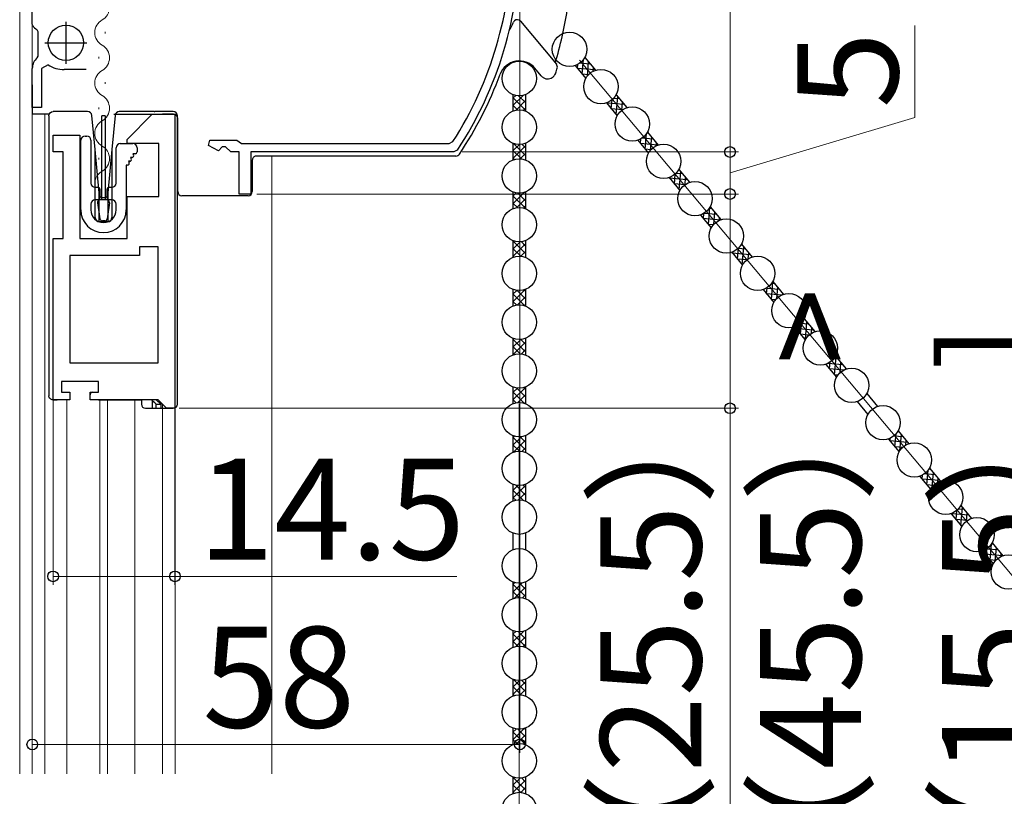
# Model space of a CAD drawing. Extents: x 0 to 1050, y 0 to 1583.
# Drawn here: x 211 to 328, y 1113 to 1206 of the extents above; entities that cross this region are included whole.
import ezdxf

# ---------------------------------------------------------------- set-up
doc = ezdxf.new("R2010")
doc.units = 0
for name, color, linetype, lineweight in [('YKK_11', 7, 'CONTINUOUS', 30), ('YKK_12', 2, 'CONTINUOUS', 13), ('YKK_13', 4, 'CONTINUOUS', 30), ('YKK_D', 6, 'CONTINUOUS', 13)]:
    doc.layers.add(name, color=color, linetype=linetype, lineweight=lineweight)
doc.styles.add('text-b', font='txt', dxfattribs={"bigfont": 'extfont2.shx'})

msp = doc.modelspace()

# ---------------------------------------------------------------- linework, layer by layer
at = {"layer": 'YKK_11', "linetype": 'ByBlock', "lineweight": -2, "ltscale": 0.5}
for p, q in [((212.5, 1205.22, 0), (212.5, 1230.81, 0)), ((212.55, 1205.06, 0), (212.5, 1205.22, 0)), ((213.2, 1204.3, 0), (213.06, 1204.55, 0)), ((213.2, 1201.43, 0), (213.2, 1204.3, 0)), ((213.09, 1201.2, 0), (213.2, 1201.43, 0)), ((212.5, 1195.31, 0), (212.5, 1199.96, 0)), ((214.37, 1200.38, 0), (213.6, 1199.96, 0)), ((213.6, 1199.96, 0), (213.6, 1195.31, 0)), ((218.9, 1199.81, 0), (216.29, 1199.81, 0)), ((213.6, 1195.31, 0), (212.5, 1195.31, 0)), ((223.77, 1191.51, 0), (226.77, 1194.51, 0)), ((226.77, 1194.51, 0), (229.47, 1194.51, 0)), ((229.47, 1194.51, 0), (229.47, 1159.51, 0)), ((214.97, 1190.01, 0), (214.97, 1192.01, 0)), ((214.97, 1192.01, 0), (218.17, 1192.01, 0)), ((218.17, 1192.01, 0), (218.17, 1179.71, 0)), ((223.77, 1191.01, 0), (223.77, 1191.51, 0)), ((233.45, 1190.79, 0), (233.6, 1191.41, 0)), ((233.6, 1191.41, 0), (236.82, 1191.41, 0)), ((236.82, 1191.41, 0), (237.1, 1191.21, 0)), ((262.1, 1191.01, 0), (262.53, 1191.24, 0)), ((227.57, 1191.01, 0), (223.77, 1191.01, 0)), ((227.57, 1184.71, 0), (227.57, 1191.01, 0)), ((234.65, 1190.16, 0), (233.45, 1190.79, 0)), ((235.1, 1190.61, 0), (234.65, 1190.16, 0)), ((235.5, 1190.61, 0), (235.1, 1190.61, 0)), ((236.1, 1190.01, 0), (235.5, 1190.61, 0)), ((237.1, 1191.21, 0), (237.38, 1191.01, 0)), ((237.38, 1191.01, 0), (262.1, 1191.01, 0)), ((263.06, 1190.23, 0), (262.65, 1190.01, 0)), ((216.17, 1190.01, 0), (214.97, 1190.01, 0)), ((216.17, 1179.71, 0), (216.17, 1190.01, 0)), ((237.1, 1190.01, 0), (236.1, 1190.01, 0)), ((237.1, 1185.01, 0), (237.1, 1190.01, 0)), ((262.65, 1190.01, 0), (238.5, 1190.01, 0)), ((238.5, 1190.01, 0), (238.5, 1185.01, 0)), ((223.77, 1179.71, 0), (223.77, 1184.71, 0)), ((223.77, 1184.71, 0), (227.57, 1184.71, 0)), ((238.5, 1185.01, 0), (237.1, 1185.01, 0)), ((214.97, 1160.51, 0), (214.97, 1179.71, 0)), ((214.97, 1179.71, 0), (216.17, 1179.71, 0)), ((218.17, 1179.71, 0), (223.77, 1179.71, 0)), ((227.47, 1178.71, 0), (225.27, 1178.71, 0)), ((225.27, 1178.71, 0), (225.27, 1177.71, 0)), ((227.47, 1164.91, 0), (227.47, 1178.71, 0)), ((225.27, 1177.71, 0), (216.97, 1177.71, 0)), ((216.97, 1177.71, 0), (216.97, 1164.91, 0)), ((216.97, 1164.91, 0), (227.47, 1164.91, 0)), ((220.37, 1162.71, 0), (215.97, 1162.71, 0)), ((215.97, 1162.71, 0), (215.97, 1161.41, 0)), ((220.37, 1161.41, 0), (220.37, 1162.71, 0)), ((215.97, 1161.41, 0), (216.97, 1161.41, 0)), ((216.97, 1161.41, 0), (216.97, 1160.51, 0)), ((219.37, 1160.51, 0), (219.37, 1161.41, 0)), ((219.37, 1161.41, 0), (220.37, 1161.41, 0)), ((216.97, 1160.51, 0), (214.97, 1160.51, 0)), ((227.47, 1160.51, 0), (219.37, 1160.51, 0)), ((228.47, 1159.51, 0), (227.47, 1160.51, 0)), ((229.47, 1159.51, 0), (228.47, 1159.51, 0))]:
    msp.add_line(p, q, dxfattribs=at)
at = {"layer": 'YKK_11', "ltscale": 0.5}
for p, q in [((216.5, 1205.51, 0), (216.5, 1200.51, 0)), ((214, 1203.01, 0), (219, 1203.01, 0))]:
    msp.add_line(p, q, dxfattribs=at)
at = {"layer": 'YKK_11', "linetype": 'ByBlock', "lineweight": -2, "ltscale": 0.5}
for centre, radius, start, end in [((225.5, 1215.01, 0), 44, 327.3007, 360), ((225.5, 1215.01, 0), 45, 326.5944, 360), ((213.9, 1205.91, 0), 1.6, 212.2042, 238.2431), ((214.1, 1199.96, 0), 1.6, 129.1667, 180), ((216.29, 1203.31, 0), 3.5, 236.8043, 270)]:
    msp.add_arc(centre, radius, start, end, dxfattribs=at)
at = {"layer": 'YKK_12'}
for p, q in [((212.5, 1116.01), (212.5, 1255.01)), ((211, 1239.01), (211, 1116.01)), ((221.18, 1204.32, 0), (221.18, 1204.12, 0)), ((220.42, 1201.32, 0), (220.42, 1201.12, 0)), ((221.18, 1198.32, 0), (221.18, 1198.12, 0)), ((220.42, 1195.32, 0), (220.42, 1195.12, 0)), ((214, 1194.51, 0), (214, 1116.01, 0)), ((221.18, 1192.32, 0), (221.18, 1192.12, 0)), ((220.42, 1189.32, 0), (220.42, 1189.12, 0)), ((241, 1116.01), (241, 1189.53)), ((221.18, 1186.32, 0), (221.18, 1186.12, 0)), ((216.6, 1160.51, 0), (216.6, 1116.01, 0)), ((220.55, 1160.51, 0), (220.55, 1116.01, 0)), ((221.45, 1160.51, 0), (221.45, 1116.01, 0)), ((224.7, 1160.51, 0), (224.7, 1116.01, 0)), ((228, 1159.98, 0), (228, 1116.01, 0)), ((229.49, 1159.56, 0), (229.5, 1116.01, 0))]:
    msp.add_line(p, q, dxfattribs=at)
for centre, start, end in [((219.96, 1207.22, 0), 299.2025, 60.7975), ((221.64, 1204.22, 0), 119.2025, 240.7975), ((219.96, 1201.22, 0), 299.2025, 60.7975), ((221.64, 1198.22, 0), 119.2025, 240.7975), ((219.96, 1195.22, 0), 299.2025, 60.7975), ((221.64, 1192.22, 0), 119.2025, 240.7975), ((219.96, 1189.22, 0), 299.2025, 60.7975), ((221.64, 1186.22, 0), 119.2025, 193.9296)]:
    msp.add_arc(centre, 1.72, start, end, dxfattribs=at)
at = {"layer": 'YKK_13'}
for p, q in [((270.56, 1205.56, 0), (274.85, 1200.46, 0)), ((278.22, 1201.25, 0), (279.49, 1199.73, 0)), ((273.04, 1199.07, 0), (272.29, 1199.97, 0)), ((277.07, 1200.29, 0), (278.34, 1198.77, 0)), ((212.5, 1198.01, 0), (212.5, 1194.51, 0)), ((269.68, 1196.85, 0), (269.68, 1194.86, 0)), ((271.18, 1196.85, 0), (271.18, 1194.86, 0)), ((281.94, 1196.81, 0), (283.22, 1195.29, 0)), ((215.07, 1194.81, 0), (214.97, 1194.81, 0)), ((217.67, 1194.81, 0), (215.07, 1194.81, 0)), ((218.6, 1194.81, 0), (217.67, 1194.81, 0)), ((219.08, 1194.81, 0), (218.6, 1194.81, 0)), ((223.34, 1194.81, 0), (222.85, 1194.81, 0)), ((227.01, 1194.81, 0), (223.34, 1194.81, 0)), ((227.01, 1194.81, 0), (227.07, 1194.81, 0)), ((227.01, 1194.8, 0), (227.01, 1194.81, 0)), ((229.27, 1194.81, 0), (227.07, 1194.81, 0)), ((280.79, 1195.84, 0), (282.07, 1194.32, 0)), ((214.51, 1194.51, 0), (212.5, 1194.51, 0)), ((214.47, 1194.31, 0), (214.47, 1161.01, 0)), ((219.97, 1190.32, 0), (219.58, 1194.35, 0)), ((220.77, 1184.31, 0), (220.77, 1194.31, 0)), ((221.17, 1194.31, 0), (220.77, 1194.31, 0)), ((221.17, 1194.31, 0), (221.17, 1184.31, 0)), ((222.36, 1194.35, 0), (221.97, 1190.32, 0)), ((222.2, 1194.51, 0), (228, 1194.51, 0)), ((229.3, 1194.51, 0), (228, 1194.51, 0)), ((229.77, 1160.01, 0), (229.77, 1194.31, 0)), ((229.8, 1185.31, 0), (229.8, 1194.01, 0)), ((218.27, 1183.11, 0), (218.27, 1191.41, 0)), ((218.77, 1191.91, 0), (218.97, 1191.91, 0)), ((219.47, 1191.41, 0), (219.47, 1186.31, 0)), ((284.52, 1191.4, 0), (285.8, 1189.88, 0)), ((285.67, 1192.36, 0), (286.95, 1190.84, 0)), ((219.97, 1182.21, 0), (219.97, 1190.32, 0)), ((220.47, 1185.13, 0), (219.97, 1190.32, 0)), ((221.97, 1190.32, 0), (221.47, 1185.13, 0)), ((221.97, 1190.32, 0), (221.97, 1182.21, 0)), ((222.47, 1186.31, 0), (222.47, 1190.51, 0)), ((222.97, 1191.01, 0), (224.47, 1191.01, 0)), ((224.97, 1190.51, 0), (224.97, 1190.01, 0)), ((269.68, 1191.05, 0), (269.68, 1189.06, 0)), ((271.18, 1191.05, 0), (271.18, 1189.06, 0)), ((223.93, 1188.91, 0), (224.01, 1188.76, 0)), ((224.1, 1188.91, 0), (223.93, 1188.91, 0)), ((224.19, 1189.36, 0), (224.27, 1189.21, 0)), ((224.36, 1189.36, 0), (224.19, 1189.36, 0)), ((224.45, 1189.81, 0), (224.53, 1189.66, 0)), ((224.77, 1189.81, 0), (224.45, 1189.81, 0)), ((238.67, 1189.03, 0), (238.67, 1185.31, 0)), ((262.9, 1189.53, 0), (239.17, 1189.53, 0)), ((223.67, 1188.46, 0), (223.67, 1183.11, 0)), ((223.84, 1188.46, 0), (223.67, 1188.46, 0)), ((289.4, 1187.92, 0), (290.68, 1186.4, 0)), ((288.25, 1186.96, 0), (289.53, 1185.44, 0)), ((219.97, 1185.81, 0), (220.32, 1185.81, 0)), ((220.52, 1185.61, 0), (220.52, 1184.51, 0)), ((221.42, 1184.51, 0), (221.42, 1185.61, 0)), ((221.62, 1185.81, 0), (221.97, 1185.81, 0)), ((220.32, 1184.31, 0), (219.97, 1184.31, 0)), ((220.47, 1181.71, 0), (220.47, 1185.13, 0)), ((220.47, 1185.13, 0), (220.49, 1184.88, 0)), ((221.37, 1184.31, 0), (220.56, 1184.31, 0)), ((220.79, 1184.61, 0), (221.15, 1184.61, 0)), ((221.44, 1184.88, 0), (221.47, 1185.13, 0)), ((221.47, 1185.13, 0), (221.47, 1181.71, 0)), ((221.97, 1184.31, 0), (221.62, 1184.31, 0)), ((236.32, 1184.81, 0), (230.3, 1184.81, 0)), ((236.4, 1184.81, 0), (236.32, 1184.81, 0)), ((238.17, 1184.81, 0), (236.4, 1184.81, 0)), ((269.68, 1185.25, 0), (269.68, 1183.26, 0)), ((271.18, 1185.25, 0), (271.18, 1183.26, 0)), ((219.47, 1183.81, 0), (219.47, 1183.11, 0)), ((220.27, 1183.96, 0), (220.53, 1182.06, 0)), ((221.67, 1183.96, 0), (221.4, 1182.06, 0)), ((222.47, 1183.11, 0), (222.47, 1183.81, 0)), ((293.13, 1183.48, 0), (294.4, 1181.96, 0)), ((291.98, 1182.51, 0), (293.25, 1180.99, 0)), ((221.47, 1181.71, 0), (220.47, 1181.71, 0)), ((221.11, 1181.81, 0), (220.83, 1181.81, 0)), ((269.68, 1179.45, 0), (269.68, 1177.46, 0)), ((271.18, 1179.45, 0), (271.18, 1177.46, 0)), ((296.86, 1179.03, 0), (298.13, 1177.51, 0)), ((295.71, 1178.07, 0), (296.98, 1176.55, 0)), ((269.68, 1173.65, 0), (269.68, 1171.66, 0)), ((271.18, 1173.65, 0), (271.18, 1171.66, 0)), ((300.58, 1174.59, 0), (301.86, 1173.07, 0)), ((299.44, 1173.63, 0), (300.71, 1172.11, 0)), ((304.31, 1170.15, 0), (305.59, 1168.63, 0)), ((303.16, 1169.18, 0), (304.44, 1167.66, 0)), ((269.68, 1167.85, 0), (269.68, 1165.86, 0)), ((271.18, 1167.85, 0), (271.18, 1165.86, 0)), ((308.04, 1165.71, 0), (309.32, 1164.19, 0)), ((306.89, 1164.74, 0), (308.17, 1163.22, 0)), ((269.68, 1162.05, 0), (269.68, 1160.06, 0)), ((271.18, 1162.05, 0), (271.18, 1160.06, 0)), ((311.77, 1161.26, 0), (313.04, 1159.74, 0)), ((214.97, 1160.51, 0), (215.07, 1160.51, 0)), ((215.07, 1160.51, 0), (215.33, 1160.51, 0)), ((215.33, 1160.51, 0), (215.47, 1160.51, 0)), ((220.37, 1160.51, 0), (220.87, 1160.51, 0)), ((220.87, 1160.51, 0), (225.47, 1160.51, 0)), ((227.24, 1160.51, 0), (225.47, 1160.51, 0)), ((225.47, 1160.51, 0), (225.47, 1160.01, 0)), ((226.72, 1160.51, 0), (226.74, 1160.48, 0)), ((226.74, 1160.48, 0), (226.74, 1159.51, 0)), ((227.47, 1160.28, 0), (227.24, 1160.51, 0)), ((227.24, 1160.01, 0), (227.77, 1160.01, 0)), ((227.24, 1159.51, 0), (227.24, 1160.01, 0)), ((227.77, 1160.01, 0), (227.47, 1160.31, 0)), ((227.47, 1160.31, 0), (227.47, 1160.28, 0)), ((227.77, 1160.01, 0), (227.77, 1159.51, 0)), ((310.62, 1160.3, 0), (311.9, 1158.78, 0)), ((225.97, 1159.51, 0), (226.74, 1159.51, 0)), ((226.74, 1159.51, 0), (227.24, 1159.51, 0)), ((227.24, 1159.51, 0), (227.77, 1159.51, 0)), ((227.77, 1159.51, 0), (229.27, 1159.51, 0)), ((269.68, 1156.25, 0), (269.68, 1154.26, 0)), ((271.18, 1156.25, 0), (271.18, 1154.26, 0)), ((315.5, 1156.82, 0), (316.77, 1155.3, 0)), ((314.35, 1155.85, 0), (315.62, 1154.33, 0)), ((318.08, 1151.41, 0), (319.35, 1149.89, 0)), ((319.23, 1152.38, 0), (320.5, 1150.86, 0)), ((269.68, 1150.45, 0), (269.68, 1148.46, 0)), ((271.18, 1150.45, 0), (271.18, 1148.46, 0)), ((322.95, 1147.93, 0), (324.23, 1146.41, 0)), ((321.8, 1146.97, 0), (323.08, 1145.45, 0)), ((269.68, 1144.65, 0), (269.68, 1142.66, 0)), ((271.18, 1144.65, 0), (271.18, 1142.66, 0)), ((326.68, 1143.49, 0), (327.96, 1141.97, 0)), ((325.53, 1142.53, 0), (326.81, 1141.01, 0)), ((269.68, 1138.85, 0), (269.68, 1136.86, 0)), ((271.18, 1138.85, 0), (271.18, 1136.86, 0)), ((269.68, 1133.05, 0), (269.68, 1131.06, 0)), ((271.18, 1133.05, 0), (271.18, 1131.06, 0)), ((269.68, 1127.25, 0), (269.68, 1125.26, 0)), ((271.18, 1127.25, 0), (271.18, 1125.26, 0)), ((269.68, 1121.45, 0), (269.68, 1119.46, 0)), ((271.18, 1121.45, 0), (271.18, 1119.46, 0)), ((269.68, 1115.65, 0), (269.68, 1113.66, 0)), ((271.18, 1115.65, 0), (271.18, 1113.66, 0))]:
    msp.add_line(p, q, dxfattribs=at)
at = {"layer": 'YKK_13', "linetype": 'Continuous'}
for p, q in [((277.67, 1200.61, 0), (278.84, 1200.51, 0)), ((277.92, 1199.27, 0), (278.07, 1201.02, 0)), ((278.19, 1201.2, 0), (278.26, 1201.2, 0)), ((278.53, 1199.06, 0), (278.68, 1200.7, 0)), ((277.3, 1200, 0), (279.42, 1199.82, 0)), ((277.34, 1199.96, 0), (277.38, 1200.42, 0)), ((279.22, 1199.62, 0), (279.25, 1200.01, 0)), ((277.88, 1199.32, 0), (278.7, 1199.24, 0)), ((269.68, 1195.53, 0), (270.92, 1196.76, 0)), ((269.68, 1196.43, 0), (270.01, 1196.75, 0)), ((269.68, 1196.48, 0), (271.18, 1194.98, 0)), ((270.01, 1194.96, 0), (271.18, 1196.13, 0)), ((270.35, 1196.71, 0), (271.18, 1195.88, 0)), ((271.13, 1196.83, 0), (271.18, 1196.78, 0)), ((281.38, 1195.15, 0), (281.47, 1196.23, 0)), ((281.68, 1196.43, 0), (282.3, 1196.38, 0)), ((281.96, 1194.46, 0), (282.14, 1196.57, 0)), ((269.68, 1195.58, 0), (270.26, 1195, 0)), ((270.9, 1194.95, 0), (271.18, 1195.23, 0)), ((280.8, 1195.83, 0), (280.8, 1195.85, 0)), ((280.87, 1195.87, 0), (282.88, 1195.69, 0)), ((281.34, 1195.19, 0), (282.76, 1195.07, 0)), ((282.64, 1194.98, 0), (282.72, 1195.88, 0)), ((281.92, 1194.5, 0), (282.16, 1194.48, 0)), ((284.84, 1191.02, 0), (284.89, 1191.56, 0)), ((285.06, 1191.68, 0), (286.34, 1191.56, 0)), ((285.42, 1190.33, 0), (285.58, 1192.22, 0)), ((285.61, 1192.27, 0), (285.77, 1192.25, 0)), ((286.05, 1190.24, 0), (286.18, 1191.76, 0)), ((269.68, 1191.04, 0), (269.69, 1191.05, 0)), ((269.68, 1190.14, 0), (270.45, 1190.91, 0)), ((269.68, 1189.24, 0), (271.18, 1190.74, 0)), ((269.68, 1190.2, 0), (270.69, 1189.19, 0)), ((269.75, 1191.02, 0), (271.18, 1189.59, 0)), ((270.74, 1190.93, 0), (271.18, 1190.49, 0)), ((284.81, 1191.06, 0), (286.92, 1190.88, 0)), ((285.38, 1190.37, 0), (286.11, 1190.31, 0)), ((286.73, 1190.76, 0), (286.76, 1191.07, 0)), ((269.68, 1189.3, 0), (269.85, 1189.12, 0)), ((270.54, 1189.2, 0), (271.18, 1189.84, 0)), ((288.27, 1186.93, 0), (290.38, 1186.75, 0)), ((288.31, 1186.89, 0), (288.31, 1186.98, 0)), ((288.88, 1186.2, 0), (288.99, 1187.39, 0)), ((289.1, 1187.5, 0), (289.81, 1187.44, 0)), ((289.46, 1185.52, 0), (289.64, 1187.63, 0)), ((290.15, 1186.14, 0), (290.22, 1186.94, 0)), ((288.85, 1186.25, 0), (290.15, 1186.13, 0)), ((289.42, 1185.56, 0), (289.59, 1185.54, 0)), ((269.68, 1183.85, 0), (271.02, 1185.19, 0)), ((269.68, 1184.75, 0), (270.07, 1185.14, 0)), ((269.68, 1184.81, 0), (271.18, 1183.31, 0)), ((270.11, 1183.38, 0), (271.18, 1184.45, 0)), ((270.27, 1185.11, 0), (271.18, 1184.2, 0)), ((271.07, 1185.21, 0), (271.18, 1185.1, 0)), ((269.68, 1183.91, 0), (270.2, 1183.39, 0)), ((270.96, 1183.34, 0), (271.18, 1183.56, 0)), ((292.92, 1181.39, 0), (293.1, 1183.43, 0)), ((293.04, 1183.33, 0), (293.27, 1183.31, 0)), ((292.31, 1182.12, 0), (294.35, 1181.94, 0)), ((292.35, 1182.08, 0), (292.4, 1182.71, 0)), ((292.45, 1182.74, 0), (293.85, 1182.62, 0)), ((293.56, 1181.42, 0), (293.69, 1182.81, 0)), ((294.24, 1181.9, 0), (294.26, 1182.13, 0)), ((292.89, 1181.43, 0), (293.52, 1181.37, 0)), ((269.68, 1179.42, 0), (271.18, 1177.92, 0)), ((269.68, 1179.36, 0), (269.74, 1179.42, 0)), ((269.68, 1178.46, 0), (270.52, 1179.31, 0)), ((269.68, 1177.57, 0), (271.18, 1179.07, 0)), ((269.68, 1178.52, 0), (270.6, 1177.6, 0)), ((270.68, 1179.32, 0), (271.18, 1178.82, 0)), ((296.39, 1177.26, 0), (296.5, 1178.56, 0)), ((296.5, 1178.56, 0), (297.31, 1178.49, 0)), ((296.96, 1176.57, 0), (297.15, 1178.69, 0)), ((269.68, 1177.62, 0), (269.8, 1177.51, 0)), ((270.61, 1177.6, 0), (271.18, 1178.17, 0)), ((295.77, 1177.99, 0), (297.89, 1177.81, 0)), ((295.81, 1177.95, 0), (295.82, 1178.11, 0)), ((296.35, 1177.3, 0), (297.54, 1177.2, 0)), ((297.66, 1177.29, 0), (297.73, 1178, 0)), ((296.93, 1176.61, 0), (297.01, 1176.61, 0)), ((299.83, 1173.81, 0), (301.35, 1173.68, 0)), ((299.85, 1173.13, 0), (299.91, 1173.86, 0)), ((300.43, 1172.44, 0), (300.61, 1174.56, 0)), ((300.46, 1174.39, 0), (300.77, 1174.37, 0)), ((301.08, 1172.59, 0), (301.19, 1173.87, 0)), ((269.68, 1172.18, 0), (271.13, 1173.63, 0)), ((269.68, 1173.08, 0), (270.13, 1173.53, 0)), ((269.68, 1173.13, 0), (271.13, 1171.68, 0)), ((270.19, 1173.52, 0), (271.18, 1172.53, 0)), ((270.19, 1171.79, 0), (271.18, 1172.78, 0)), ((271.02, 1173.59, 0), (271.18, 1173.43, 0)), ((299.81, 1173.18, 0), (301.7, 1173.01, 0)), ((300.39, 1172.49, 0), (300.94, 1172.44, 0)), ((301.75, 1173.03, 0), (301.77, 1173.18, 0)), ((269.68, 1172.23, 0), (270.13, 1171.78, 0)), ((271.02, 1171.72, 0), (271.18, 1171.88, 0)), ((303.28, 1169.05, 0), (305.39, 1168.86, 0)), ((303.31, 1169, 0), (303.34, 1169.25, 0)), ((303.89, 1168.32, 0), (304.02, 1169.73, 0)), ((303.91, 1169.63, 0), (304.81, 1169.55, 0)), ((304.48, 1167.73, 0), (304.65, 1169.74, 0)), ((305.18, 1168.44, 0), (305.23, 1169.05, 0)), ((269.68, 1167.69, 0), (269.8, 1167.81, 0)), ((303.86, 1168.36, 0), (304.93, 1168.27, 0)), ((269.68, 1167.74, 0), (271.18, 1166.24, 0)), ((269.68, 1166.79, 0), (270.6, 1167.71, 0)), ((269.68, 1165.89, 0), (271.18, 1167.39, 0)), ((269.68, 1166.85, 0), (270.52, 1166, 0)), ((270.61, 1167.71, 0), (271.18, 1167.14, 0)), ((304.43, 1167.67, 0), (304.44, 1167.67, 0)), ((269.68, 1165.95, 0), (269.74, 1165.89, 0)), ((270.68, 1165.99, 0), (271.18, 1166.49, 0)), ((307.88, 1165.46, 0), (308.28, 1165.42, 0)), ((307.93, 1163.5, 0), (308.12, 1165.61, 0)), ((307.21, 1164.88, 0), (308.85, 1164.74, 0)), ((307.35, 1164.19, 0), (307.43, 1165.01, 0)), ((308.59, 1163.76, 0), (308.69, 1164.93, 0)), ((307.32, 1164.23, 0), (309.06, 1164.08, 0)), ((307.9, 1163.54, 0), (308.35, 1163.5, 0)), ((309.26, 1164.17, 0), (309.27, 1164.24, 0)), ((269.68, 1160.5, 0), (271.18, 1162, 0)), ((270.1, 1161.93, 0), (271.18, 1160.86, 0)), ((270.96, 1161.98, 0), (271.18, 1161.75, 0)), ((269.68, 1161.4, 0), (270.2, 1161.92, 0)), ((269.68, 1161.46, 0), (271.02, 1160.12, 0)), ((270.27, 1160.2, 0), (271.18, 1161.11, 0)), ((269.68, 1160.56, 0), (270.07, 1160.17, 0)), ((271.07, 1160.1, 0), (271.18, 1160.21, 0)), ((269.68, 1156.01, 0), (269.85, 1156.19, 0)), ((269.68, 1155.12, 0), (270.69, 1156.12, 0)), ((270.54, 1156.11, 0), (271.18, 1155.47, 0)), ((315.04, 1156.25, 0), (316.05, 1156.16, 0)), ((315.12, 1154.93, 0), (315.26, 1156.47, 0)), ((315.72, 1154.5, 0), (315.89, 1156.36, 0)), ((269.68, 1156.07, 0), (271.18, 1154.57, 0)), ((269.68, 1155.17, 0), (270.45, 1154.41, 0)), ((269.75, 1154.29, 0), (271.18, 1155.72, 0)), ((314.51, 1155.66, 0), (316.62, 1155.48, 0)), ((314.55, 1155.62, 0), (314.57, 1155.95, 0)), ((315.09, 1154.97, 0), (316.06, 1154.89, 0)), ((316.42, 1155.14, 0), (316.46, 1155.67, 0)), ((269.68, 1154.27, 0), (269.69, 1154.27, 0)), ((270.74, 1154.38, 0), (271.18, 1154.82, 0)), ((318.35, 1151.09, 0), (318.39, 1151.55, 0)), ((318.68, 1151.74, 0), (319.85, 1151.63, 0)), ((318.93, 1150.4, 0), (319.08, 1152.14, 0)), ((319.2, 1152.33, 0), (319.27, 1152.32, 0)), ((319.54, 1150.18, 0), (319.69, 1151.83, 0)), ((269.68, 1148.83, 0), (271.18, 1150.33, 0)), ((269.68, 1149.73, 0), (270.27, 1150.31, 0)), ((270.01, 1150.35, 0), (271.18, 1149.18, 0)), ((270.9, 1150.36, 0), (271.18, 1150.08, 0)), ((318.31, 1151.13, 0), (320.43, 1150.95, 0)), ((318.89, 1150.44, 0), (319.71, 1150.37, 0)), ((320.23, 1150.74, 0), (320.26, 1151.14, 0)), ((269.68, 1149.78, 0), (270.92, 1148.55, 0)), ((270.35, 1148.6, 0), (271.18, 1149.43, 0)), ((269.68, 1148.89, 0), (270.01, 1148.56, 0)), ((271.13, 1148.48, 0), (271.18, 1148.53, 0)), ((321.81, 1146.96, 0), (321.81, 1146.97, 0)), ((321.88, 1146.99, 0), (323.89, 1146.82, 0)), ((322.39, 1146.27, 0), (322.48, 1147.35, 0)), ((322.69, 1147.56, 0), (323.31, 1147.51, 0)), ((322.97, 1145.58, 0), (323.15, 1147.7, 0)), ((323.65, 1146.11, 0), (323.73, 1147.01, 0)), ((322.35, 1146.32, 0), (323.77, 1146.19, 0)), ((322.93, 1145.63, 0), (323.17, 1145.61, 0)), ((326.43, 1141.46, 0), (326.59, 1143.34, 0)), ((326.62, 1143.39, 0), (326.77, 1143.38, 0)), ((325.82, 1142.19, 0), (327.93, 1142, 0)), ((325.85, 1142.15, 0), (325.9, 1142.69, 0)), ((326.07, 1142.8, 0), (327.35, 1142.69, 0)), ((327.06, 1141.37, 0), (327.19, 1142.88, 0)), ((327.74, 1141.88, 0), (327.77, 1142.19, 0)), ((326.39, 1141.5, 0), (327.12, 1141.44, 0)), ((269.68, 1138.54, 0), (269.91, 1138.77, 0)), ((269.68, 1137.64, 0), (270.77, 1138.73, 0)), ((269.68, 1138.6, 0), (271.18, 1137.1, 0)), ((270.47, 1138.71, 0), (271.18, 1137.99, 0)), ((269.68, 1137.7, 0), (270.37, 1137.01, 0)), ((269.86, 1136.93, 0), (271.18, 1138.24, 0)), ((270.81, 1136.97, 0), (271.18, 1137.35, 0)), ((269.68, 1131.73, 0), (270.92, 1132.96, 0)), ((269.68, 1132.63, 0), (270.01, 1132.95, 0)), ((269.68, 1132.68, 0), (271.18, 1131.18, 0)), ((270.35, 1132.91, 0), (271.18, 1132.08, 0)), ((271.13, 1133.03, 0), (271.18, 1132.98, 0)), ((269.68, 1131.78, 0), (270.26, 1131.2, 0)), ((270.01, 1131.16, 0), (271.18, 1132.33, 0)), ((270.9, 1131.15, 0), (271.18, 1131.43, 0)), ((269.68, 1127.24, 0), (269.69, 1127.25, 0)), ((269.68, 1126.34, 0), (270.45, 1127.11, 0)), ((269.68, 1125.44, 0), (271.18, 1126.94, 0)), ((269.75, 1127.22, 0), (271.18, 1125.79, 0)), ((270.74, 1127.13, 0), (271.18, 1126.69, 0)), ((269.68, 1126.4, 0), (270.69, 1125.39, 0)), ((270.54, 1125.4, 0), (271.18, 1126.04, 0)), ((269.68, 1125.5, 0), (269.85, 1125.32, 0)), ((269.68, 1120.05, 0), (271.02, 1121.39, 0)), ((269.68, 1120.95, 0), (270.07, 1121.34, 0)), ((269.68, 1121.01, 0), (271.18, 1119.51, 0)), ((270.27, 1121.31, 0), (271.18, 1120.4, 0)), ((271.07, 1121.41, 0), (271.18, 1121.3, 0)), ((269.68, 1120.11, 0), (270.2, 1119.59, 0)), ((270.11, 1119.58, 0), (271.18, 1120.65, 0)), ((270.96, 1119.54, 0), (271.18, 1119.76, 0)), ((269.68, 1115.62, 0), (271.18, 1114.12, 0)), ((269.68, 1115.56, 0), (269.74, 1115.62, 0)), ((269.68, 1114.66, 0), (270.52, 1115.51, 0)), ((269.68, 1113.77, 0), (271.18, 1115.27, 0)), ((270.68, 1115.52, 0), (271.18, 1115.02, 0)), ((269.68, 1114.72, 0), (270.6, 1113.8, 0)), ((270.61, 1113.8, 0), (271.18, 1114.37, 0)), ((269.68, 1113.82, 0), (269.8, 1113.71, 0))]:
    msp.add_line(p, q, dxfattribs=at)
at = {"layer": 'YKK_13'}
for centre, radius in [((216.5, 1203.01, 0), 2.1), ((276.41, 1202.23, 0), 2.05), ((270.43, 1198.76, 0), 2.05), ((280.14, 1197.79, 0), 2.05), ((270.43, 1192.96, 0), 2.05), ((283.87, 1193.34, 0), 2.05), ((287.6, 1188.9, 0), 2.05), ((270.43, 1187.16, 0), 2.05), ((291.33, 1184.46, 0), 2.05), ((270.43, 1181.36, 0), 2.05), ((295.06, 1180.01, 0), 2.05), ((270.43, 1175.56, 0), 2.05), ((298.78, 1175.57, 0), 2.05), ((302.51, 1171.13, 0), 2.05), ((270.43, 1169.76, 0), 2.05), ((306.24, 1166.68, 0), 2.05), ((270.43, 1163.96, 0), 2.05), ((309.97, 1162.24, 0), 2.05), ((270.43, 1158.16, 0), 2.05), ((313.7, 1157.8, 0), 2.05), ((317.42, 1153.36, 0), 2.05), ((270.43, 1152.36, 0), 2.05), ((321.15, 1148.91, 0), 2.05), ((270.43, 1146.56, 0), 2.05), ((324.88, 1144.47, 0), 2.05), ((270.43, 1140.76, 0), 2.05), ((328.61, 1140.03, 0), 2.05), ((270.43, 1134.96, 0), 2.05), ((270.43, 1129.16, 0), 2.05), ((270.43, 1123.36, 0), 2.05), ((270.43, 1117.56, 0), 2.05), ((270.43, 1111.76, 0), 2.05)]:
    msp.add_circle(centre, radius, dxfattribs=at)
for centre, radius, start, end in [((225.5, 1215.01, 0), 51.28, 343.6953, 350.8912), ((249, 1214.71, 0), 22.7, 333.0695, 335.9174), ((270.18, 1205.24, 0), 0.5, 130, 155.9174), ((270.18, 1205.24, 0), 0.5, 40, 130), ((270.43, 1198.41, 0), 2.43, 40, 159.7232), ((225.5, 1215.01, 0), 51.67, 342.431, 343.1048), ((274.46, 1200.13, 0), 0.5, 343.1048, 40), ((225.5, 1215.01, 0), 45.47, 326.2693, 339.7232), ((219.08, 1194.31, 0), 0.5, 5.5, 90), ((222.85, 1194.31, 0), 0.5, 90, 174.5), ((229.27, 1194.31, 0), 0.5, 0.0392, 89.9608), ((229.3, 1194.01, 0), 0.5, 0, 90), ((218.77, 1191.41, 0), 0.5, 90, 180), ((218.97, 1191.41, 0), 0.5, 0, 90), ((222.97, 1190.51, 0), 0.5, 90, 180), ((224.47, 1190.51, 0), 0.5, 0, 90), ((224.1, 1189.11, 0), 0.2, 270, 30), ((224.36, 1189.56, 0), 0.2, 270, 30), ((224.77, 1190.01, 0), 0.2, 270, 0), ((262.9, 1190.03, 0), 0.5, 270, 326.2693), ((223.84, 1188.66, 0), 0.2, 270, 30), ((219.97, 1186.31, 0), 0.5, 180, 270), ((220.32, 1185.61, 0), 0.2, 0, 90), ((221.62, 1185.61, 0), 0.2, 90, 180), ((221.97, 1186.31, 0), 0.5, 270, 0), ((219.97, 1183.81, 0), 0.5, 90, 180), ((220.56, 1184.01, 0), 0.3, 90, 188), ((220.32, 1184.51, 0), 0.2, 270, 0), ((220.79, 1184.91, 0), 0.3, 185.5, 270), ((221.15, 1184.91, 0), 0.3, 270, 354.5), ((221.37, 1184.01, 0), 0.3, 352, 90), ((221.62, 1184.51, 0), 0.2, 180, 270), ((221.97, 1183.81, 0), 0.5, 0, 90), ((230.3, 1185.31, 0), 0.5, 180, 270), ((238.17, 1185.31, 0), 0.5, 270, 0), ((220.97, 1183.11, 0), 2.7, 180, 0), ((220.97, 1183.11, 0), 1.5, 180, 0), ((220.47, 1182.21, 0), 0.5, 180, 270), ((220.83, 1182.11, 0), 0.3, 188, 270), ((221.11, 1182.11, 0), 0.3, 270, 352), ((221.47, 1182.21, 0), 0.5, 270, 0), ((219.67, 1161.11, 0), 0.3, 90, 180), ((225.97, 1160.01, 0), 0.5, 180, 270), ((229.27, 1160.01, 0), 0.5, 270, 0)]:
    msp.add_arc(centre, radius, start, end, dxfattribs=at)
at = {"layer": 'YKK_13', "extrusion": (0, 0, -1)}
for centre, major_axis, ratio, start_param, end_param in [((214.97, 1194.31, 0), (0.5, 0), 0.999962, 3.141593, 4.712389), ((229.27, 1194.31, 0), (-0.527, 0), 0.948965, 1.570796, 1.572099), ((214.97, 1161.01, 0), (0.5, 0), 0.999962, 1.570796, 3.141593), ((215.07, 1161.01, 0), (-0.5, 0), 0.999962, 4.712389, 4.721116), ((226.74, 1160.51, 0), (-0.5, 0.5), 0.026186, 3.167773, 4.686209)]:
    msp.add_ellipse(centre, major_axis=major_axis, ratio=ratio, start_param=start_param, end_param=end_param, dxfattribs=at)
at = {"layer": 'YKK_13'}
for points, knots in [([(273.04, 1199.07, 0), (273.11, 1198.99, 0), (273.19, 1198.91, 0), (273.38, 1198.8, 0), (273.48, 1198.76, 0), (273.68, 1198.71, 0), (273.79, 1198.7, 0), (274, 1198.72, 0), (274.11, 1198.75, 0), (274.3, 1198.83, 0), (274.4, 1198.89, 0), (274.55, 1199.03, 0), (274.62, 1199.12, 0), (274.71, 1199.27, 0), (274.74, 1199.34, 0), (274.76, 1199.41, 0)], [0, 0, 0, 0, 0.0161231, 0.0161231, 0.032159, 0.032159, 0.0481126, 0.0481126, 0.0640218, 0.0640218, 0.0799399, 0.0799399, 0.0959172, 0.0959172, 0.1067782, 0.1067782, 0.1067782, 0.1067782]), ([(239.17, 1189.53, 0), (239.12, 1189.53, 0), (239.07, 1189.52, 0), (238.97, 1189.49, 0), (238.92, 1189.47, 0), (238.84, 1189.41, 0), (238.8, 1189.37, 0), (238.74, 1189.29, 0), (238.71, 1189.24, 0), (238.68, 1189.14, 0), (238.67, 1189.09, 0), (238.67, 1189.03, 0)], [-0.784029, -0.784029, -0.784029, -0.784029, -0.470417, -0.470417, -0.156806, -0.156806, 0.156806, 0.156806, 0.470417, 0.470417, 0.784029, 0.784029, 0.784029, 0.784029])]:
    msp.add_open_spline(points, degree=3, knots=knots, dxfattribs=at)
at = {"layer": 'YKK_D', "ltscale": 1.5}
for p, q in [((295.5, 1190.01), (295.5, 1247.01)), ((317.5, 1194.11), (317.5, 1205.06)), ((295.5, 1187.51), (317.5, 1194.11)), ((263.65, 1190.01), (296.5, 1190.01)), ((263.65, 1190.01), (296.5, 1190.01)), ((295.5, 1190.01), (295.5, 1185.01)), ((239.2, 1185.01), (296.5, 1185.01)), ((239.2, 1185.01), (296.5, 1185.01)), ((295.5, 1185.01), (295.5, 1159.51)), ((229.97, 1159.51), (296.5, 1159.51)), ((295.5, 1159.51), (295.5, 1089.75))]:
    msp.add_line(p, q, dxfattribs=at)
at = {"layer": 'YKK_D'}
for p, q in [((270.5, 1214.01, 0), (270.5, 1118.51, 0)), ((301.37, 1172.58, 0), (277.58, 1200.93, 0)), ((212.5, 1183.57, 0), (212.5, 1118.51, 0)), ((301.37, 1172.58, 0), (359.18, 1103.69, 0)), ((214.97, 1169.81, 0), (214.97, 1138.51, 0)), ((229.47, 1169.01, 0), (229.47, 1138.51, 0)), ((270.43, 1160.01, 0), (270.43, 1071.38, 0)), ((214.97, 1139.51, 0), (229.47, 1139.51, 0)), ((229.47, 1139.51, 0), (263.02, 1139.51, 0)), ((212.5, 1119.51, 0), (270.5, 1119.51, 0))]:
    msp.add_line(p, q, dxfattribs=at)
at = {"layer": 'YKK_D', "linetype": 'ByBlock', "lineweight": -2}
for centre, radius in [((295.5, 1190.01), 0.637), ((295.5, 1190.01), 0.638), ((295.5, 1185.01), 0.637), ((295.5, 1185.01), 0.638), ((295.5, 1159.51), 0.637), ((214.97, 1139.51, 0), 0.637), ((229.47, 1139.51, 0), 0.637), ((212.5, 1119.51, 0), 0.637), ((270.5, 1119.51, 0), 0.637)]:
    msp.add_circle(centre, radius, dxfattribs=at)

# ---------------------------------------------------------------- texts
at = {"layer": 'YKK_D', "style": 'text-b'}
for s, p in [('5', (315.5, 1195.22)), ('<（45.5）>', (311.07, 1091.07)), ('[（15.5）]', (332.7, 1093.93)), ('（25.5）', (292.07, 1099.8))]:
    msp.add_text(s, height=12, rotation=90, dxfattribs=at).set_placement(p)
for s, p in [('14.5', (232.18, 1141.51, 0)), ('58', (232.74, 1121.51, 0))]:
    msp.add_text(s, height=12, dxfattribs=at).set_placement(p)

doc.saveas('drawing.dxf')
